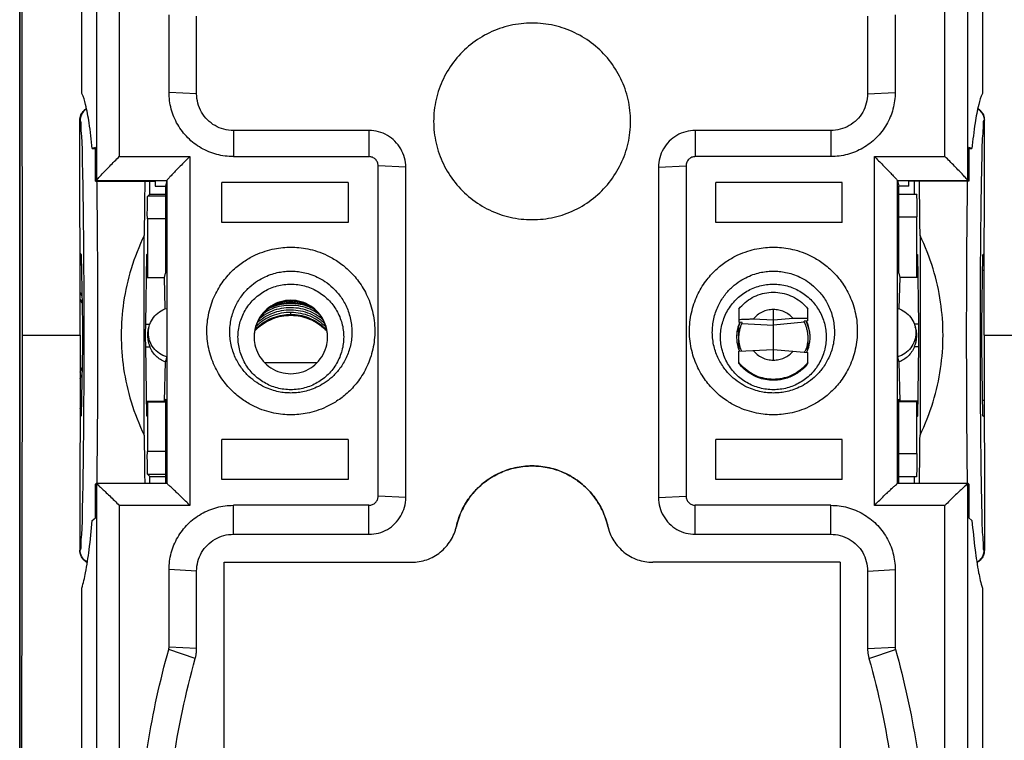
# Model space of a CAD drawing. Extents: x -42.7 to 43.4, y -24.1 to 46.8.
# Drawn here: x 10.8 to 32.2, y -8.4 to 7.3 of the extents above; entities that cross this region are included whole.
import ezdxf

# ---------------------------------------------------------------- set-up
doc = ezdxf.new("R2010")
doc.units = 0
doc.header["$LTSCALE"] = 16.335
doc.layers.get('0').update_dxf_attribs({"linetype": 'CONTINUOUS'})

msp = doc.modelspace()

# ---------------------------------------------------------------- linework, layer by layer
at = {"color": 7, "linetype": 'CONTINUOUS'}
for p, q in [((10.794, 22.349), (10.794, -21.451)), ((10.795, -17.222), (10.795, 18.121)), ((10.822, 17.049), (10.85, 0.449)), ((12.145, 5.71), (12.145, 16.806)), ((31.745, 16.806), (31.745, 5.71)), ((14.045, 5.736), (14.045, 7.423)), ((14.645, 5.705), (14.645, 7.392)), ((29.245, 7.392), (29.245, 5.705)), ((29.845, 7.423), (29.845, 5.736)), ((12.111, 0.449), (12.103, 5.129)), ((31.779, 0.449), (31.786, 5.129)), ((18.395, 4.906), (15.445, 4.906)), ((28.445, 4.906), (25.495, 4.906)), ((12.442, 4.539), (12.374, 4.512)), ((12.374, 4.512), (12.442, 4.512)), ((12.442, 3.801), (12.442, 4.539)), ((31.516, 4.512), (31.447, 4.539)), ((31.447, 4.539), (31.447, 3.801)), ((31.447, 4.512), (31.516, 4.512)), ((15.445, 4.338), (18.395, 4.338)), ((28.445, 4.338), (25.495, 4.338)), ((18.595, -3.052), (18.595, 4.139)), ((19.195, -3.083), (19.195, 4.107)), ((24.695, 4.107), (24.695, -3.083)), ((25.295, 4.139), (25.295, -3.052)), ((12.442, 3.801), (12.46, 3.816)), ((12.442, 3.801), (13.745, 3.801)), ((13.624, 3.524), (13.624, 3.801)), ((13.745, 3.801), (13.745, 3.697)), ((13.745, 3.697), (13.968, 3.697)), ((13.997, 3.816), (13.968, 3.697)), ((13.968, 3.697), (13.968, 1.799)), ((15.195, 2.904), (15.195, 3.775)), ((17.945, 3.775), (15.195, 3.775)), ((17.945, 3.775), (17.945, 2.904)), ((28.695, 3.775), (25.945, 3.775)), ((25.945, 2.904), (25.945, 3.775)), ((28.695, 2.904), (28.695, 3.775)), ((29.892, 3.816), (29.922, 3.697)), ((30.145, 3.697), (29.922, 3.697)), ((29.922, 1.799), (29.922, 3.697)), ((31.447, 3.801), (30.145, 3.801)), ((30.145, 3.697), (30.145, 3.801)), ((30.266, 3.524), (30.266, 3.801)), ((31.447, 3.801), (31.429, 3.816)), ((13.624, 3.524), (13.58, 3.48)), ((13.624, 3.524), (13.968, 3.524)), ((29.922, 3.524), (30.309, 3.524)), ((30.318, 1.708), (30.318, 3.024)), ((13.572, 2.981), (13.572, 1.708)), ((17.945, 2.904), (15.195, 2.904)), ((28.695, 2.904), (25.945, 2.904)), ((13.503, -1.724), (13.503, 2.623)), ((30.386, 2.623), (30.386, -1.724)), ((12.108, 2.227), (12.135, 2.199)), ((12.135, 2.199), (12.16, 0.688)), ((13.554, 2.199), (13.53, 0.688)), ((13.572, 2.217), (13.554, 2.199)), ((30.318, 2.217), (30.335, 2.199)), ((30.36, 0.688), (30.335, 2.199)), ((31.73, 0.688), (31.754, 2.199)), ((31.782, 2.227), (31.754, 2.199)), ((13.945, 1.708), (13.968, 1.799)), ((29.922, 1.799), (29.945, 1.708)), ((31.749, 1.87), (31.781, 1.87)), ((13.546, 1.708), (13.945, 1.708)), ((13.963, 1.035), (13.945, 1.708)), ((29.945, 1.708), (29.927, 1.035)), ((30.343, 1.708), (29.945, 1.708)), ((13.994, 1.036), (13.994, -0.022)), ((26.445, 1.021), (26.445, 0.734)), ((27.195, 0.667), (27.195, 1.009)), ((27.945, 0.761), (27.945, 1.021)), ((29.896, 1.036), (29.896, -0.022)), ((26.513, 0.731), (26.445, 0.734)), ((26.445, 0.413), (26.445, 0.666)), ((27.195, 0.777), (26.753, 0.8)), ((27.624, 0.814), (27.195, 0.777)), ((27.945, 0.761), (27.866, 0.754)), ((10.85, 0.449), (10.822, -16.151)), ((10.85, 0.449), (12.111, 0.449)), ((12.111, 0.449), (12.103, -4.231)), ((31.779, 0.449), (33.04, 0.449)), ((31.779, 0.449), (31.786, -4.231)), ((26.445, 0.137), (26.445, 0.391)), ((27.945, 0.391), (27.945, 0.234)), ((12.16, 0.211), (12.135, -1.301)), ((13.53, 0.211), (13.554, -1.301)), ((26.445, 0.103), (27.195, 0.142)), ((26.445, -0.164), (26.445, 0.103)), ((27.195, 0.142), (27.945, 0.076)), ((27.195, -0.09), (27.195, 0.142)), ((27.945, -0.164), (27.945, 0.076)), ((30.335, -1.301), (30.36, 0.211)), ((31.754, -1.301), (31.73, 0.211)), ((13.945, -0.988), (13.965, -0.131)), ((29.925, -0.131), (29.945, -0.988)), ((13.549, -0.988), (13.945, -0.988)), ((13.549, -0.998), (13.968, -0.998)), ((13.572, -0.998), (13.572, -2.082)), ((13.968, -0.943), (13.945, -0.988)), ((13.968, -0.943), (13.968, -2.78)), ((29.945, -0.988), (29.922, -0.943)), ((29.922, -2.78), (29.922, -0.943)), ((30.34, -0.998), (29.922, -0.998)), ((30.34, -0.988), (29.945, -0.988)), ((30.318, -2.126), (30.318, -0.998)), ((31.781, -0.972), (31.749, -0.972)), ((12.108, -1.328), (12.135, -1.301)), ((13.572, -1.318), (13.554, -1.301)), ((30.318, -1.318), (30.335, -1.301)), ((31.782, -1.328), (31.754, -1.301)), ((15.195, -2.688), (15.195, -1.817)), ((17.945, -1.817), (15.195, -1.817)), ((17.945, -1.817), (17.945, -2.688)), ((28.695, -1.817), (25.945, -1.817)), ((25.945, -2.688), (25.945, -1.817)), ((28.695, -2.688), (28.695, -1.817)), ((12.442, -2.788), (12.46, -2.78)), ((14, -2.78), (12.462, -2.78)), ((13.624, -2.626), (13.58, -2.582)), ((13.624, -2.78), (13.624, -2.626)), ((13.624, -2.626), (13.968, -2.626)), ((17.945, -2.688), (15.195, -2.688)), ((28.695, -2.688), (25.945, -2.688)), ((31.428, -2.78), (29.889, -2.78)), ((29.922, -2.626), (30.309, -2.626)), ((30.266, -2.78), (30.266, -2.626)), ((31.447, -2.788), (31.429, -2.78)), ((12.442, -3.525), (12.442, -2.788)), ((31.447, -2.788), (31.447, -3.525)), ((18.395, -3.251), (15.445, -3.251)), ((28.445, -3.251), (25.495, -3.251)), ((12.374, -3.58), (12.442, -3.525)), ((31.447, -3.525), (31.516, -3.58)), ((15.445, -3.882), (18.395, -3.882)), ((25.495, -3.882), (28.445, -3.882)), ((15.245, -15.629), (15.245, -4.492)), ((15.245, -4.492), (19.321, -4.492)), ((28.645, -4.492), (24.569, -4.492)), ((28.645, -4.492), (28.645, -15.466)), ((14.045, -6.336), (14.045, -4.649)), ((14.645, -6.368), (14.645, -4.681)), ((29.245, -4.681), (29.245, -6.368)), ((29.845, -4.649), (29.845, -6.336)), ((12.145, -16.053), (12.145, -5.053)), ((31.745, -5.053), (31.745, -16.053))]:
    msp.add_line(p, q, dxfattribs=at)
at = {"color": 9, "linetype": 'CONTINUOUS'}
for p, q in [((12.464, 15.856), (12.464, 3.819)), ((12.962, 15.901), (12.962, 4.341)), ((30.928, 4.341), (30.928, 15.901)), ((31.426, 3.819), (31.426, 15.856)), ((14.645, 5.705), (14.045, 5.736)), ((29.245, 5.705), (29.845, 5.736)), ((12.103, 5.129), (12.109, 5.123)), ((31.78, 5.123), (31.786, 5.129)), ((15.445, 4.906), (15.445, 4.338)), ((18.395, 4.906), (18.395, 4.338)), ((25.495, 4.906), (25.495, 4.338)), ((28.445, 4.906), (28.445, 4.338)), ((12.962, 4.341), (14.497, 4.341)), ((14.497, 4.341), (14.497, -3.254)), ((29.392, 4.341), (30.928, 4.341)), ((29.392, -3.254), (29.392, 4.341)), ((19.195, 4.107), (18.595, 4.139)), ((24.695, 4.107), (25.295, 4.139)), ((12.46, 3.816), (13.997, 3.816)), ((13.997, 3.816), (13.997, -2.78)), ((29.892, 3.816), (31.429, 3.816)), ((29.892, -2.78), (29.892, 3.816)), ((13.968, 3.48), (13.58, 3.48)), ((29.922, 3.024), (30.318, 3.024)), ((13.968, 2.981), (13.572, 2.981)), ((12.111, 2.042), (12.138, 2.042)), ((16.695, 0.905), (16.695, 0.954)), ((13.53, 0.688), (13.628, 0.688)), ((26.508, 0.706), (27.195, 0.667)), ((27.871, 0.732), (27.195, 0.668)), ((30.36, 0.688), (30.262, 0.688)), ((13.53, 0.197), (13.628, 0.197)), ((30.36, 0.197), (30.262, 0.197)), ((17.261, -0.151), (16.129, -0.151)), ((12.138, -1.144), (12.111, -1.144)), ((13.968, -2.082), (13.572, -2.082)), ((29.922, -2.126), (30.318, -2.126)), ((12.464, -2.78), (12.464, -14.817)), ((13.968, -2.582), (13.58, -2.582)), ((31.426, -14.817), (31.426, -2.78)), ((19.195, -3.083), (18.595, -3.052)), ((24.695, -3.083), (25.295, -3.052)), ((12.962, -3.254), (12.962, -14.815)), ((14.497, -3.254), (12.962, -3.254)), ((15.445, -3.882), (15.445, -3.251)), ((18.395, -3.882), (18.395, -3.251)), ((25.495, -3.882), (25.495, -3.251)), ((28.445, -3.882), (28.445, -3.251)), ((30.928, -3.254), (29.392, -3.254)), ((30.928, -14.815), (30.928, -3.254)), ((12.109, -4.224), (12.103, -4.231)), ((31.786, -4.231), (31.78, -4.224)), ((14.645, -4.681), (14.045, -4.649)), ((29.245, -4.681), (29.845, -4.649)), ((14.615, -6.583), (14.037, -6.39)), ((14.645, -6.368), (14.045, -6.336)), ((29.245, -6.368), (29.845, -6.336)), ((29.274, -6.583), (29.852, -6.39))]:
    msp.add_line(p, q, dxfattribs=at)
at = {"color": 7, "linetype": 'CONTINUOUS'}
for radius, start, end in [(2, 25.5035, 28.0754), (1.94, 21.2905, 24.5288), (2, 331.9246, 334.4965), (1.94, 335.4712, 338.7095)]:
    msp.add_arc((10.345, 0.449), radius, start, end, dxfattribs=at)
for points, knots in [([(21.945, 7.245), (21.785, 7.245), (21.464, 7.209), (21.008, 7.05), (20.598, 6.793), (20.256, 6.451), (19.998, 6.042), (19.838, 5.586), (19.784, 5.106), (19.838, 4.626), (19.998, 4.17), (20.256, 3.76), (20.598, 3.419), (21.008, 3.162), (21.464, 3.002), (21.785, 2.966), (21.945, 2.966)], [0, 0, 0, 0, 0.071467, 0.142929, 0.214376, 0.285805, 0.357214, 0.428607, 0.499991, 0.571376, 0.642771, 0.714182, 0.785613, 0.857063, 0.928528, 1, 1, 1, 1]), ([(21.945, 2.966), (22.105, 2.966), (22.426, 3.002), (22.882, 3.162), (23.292, 3.419), (23.634, 3.76), (23.891, 4.17), (24.051, 4.626), (24.105, 5.106), (24.051, 5.586), (23.891, 6.042), (23.634, 6.451), (23.292, 6.793), (22.882, 7.05), (22.426, 7.209), (22.105, 7.245), (21.945, 7.245)], [0, 0, 0, 0, 0.071472, 0.142937, 0.214387, 0.285818, 0.357229, 0.428624, 0.500009, 0.571393, 0.642786, 0.714195, 0.785624, 0.857071, 0.928533, 1, 1, 1, 1]), ([(12.374, 4.512), (12.355, 4.699), (12.318, 5.023), (12.245, 5.422), (12.186, 5.638), (12.145, 5.71)], [0, 0, 0, 0, 0.460393, 0.796357, 1, 1, 1, 1]), ([(15.445, 4.338), (15.323, 4.338), (15.078, 4.37), (14.737, 4.512), (14.443, 4.736), (14.218, 5.029), (14.077, 5.37), (14.045, 5.615), (14.045, 5.736)], [0, 0, 0, 0, 0.166777, 0.333525, 0.500221, 0.666858, 0.833444, 1, 1, 1, 1]), ([(15.445, 4.906), (15.375, 4.906), (15.235, 4.924), (15.04, 5.005), (14.873, 5.133), (14.744, 5.301), (14.663, 5.496), (14.645, 5.635), (14.645, 5.705)], [0, 0, 0, 0, 0.166777, 0.333525, 0.500221, 0.666858, 0.833444, 1, 1, 1, 1]), ([(29.845, 5.736), (29.845, 5.615), (29.813, 5.37), (29.671, 5.029), (29.446, 4.736), (29.153, 4.512), (28.811, 4.37), (28.567, 4.338), (28.445, 4.338)], [0, 0, 0, 0, 0.166556, 0.333142, 0.499779, 0.666475, 0.833223, 1, 1, 1, 1]), ([(29.245, 5.705), (29.245, 5.635), (29.226, 5.496), (29.146, 5.301), (29.017, 5.133), (28.849, 5.005), (28.654, 4.924), (28.514, 4.906), (28.445, 4.906)], [0, 0, 0, 0, 0.166556, 0.333142, 0.499779, 0.666475, 0.833223, 1, 1, 1, 1]), ([(31.745, 5.71), (31.703, 5.638), (31.645, 5.422), (31.572, 5.023), (31.534, 4.699), (31.516, 4.512)], [0, 0, 0, 0, 0.203643, 0.539607, 1, 1, 1, 1]), ([(12.103, 5.129), (12.103, 5.149), (12.107, 5.188), (12.124, 5.245), (12.152, 5.297), (12.189, 5.343), (12.223, 5.371), (12.244, 5.384), (12.248, 5.387)], [0, 0, 0, 0, 0.190323, 0.380662, 0.571116, 0.761719, 0.95253, 1, 1, 1, 1]), ([(31.642, 5.387), (31.646, 5.384), (31.666, 5.371), (31.701, 5.343), (31.738, 5.297), (31.766, 5.245), (31.783, 5.188), (31.786, 5.149), (31.786, 5.129)], [0, 0, 0, 0, 0.047527, 0.238349, 0.428942, 0.619372, 0.809688, 1, 1, 1, 1]), ([(19.195, 4.107), (19.195, 4.177), (19.176, 4.316), (19.096, 4.511), (18.967, 4.679), (18.799, 4.807), (18.604, 4.888), (18.464, 4.906), (18.395, 4.906)], [0, 0, 0, 0, 0.166556, 0.333142, 0.499779, 0.666475, 0.833223, 1, 1, 1, 1]), ([(25.495, 4.906), (25.425, 4.906), (25.285, 4.888), (25.09, 4.807), (24.923, 4.679), (24.794, 4.511), (24.713, 4.316), (24.695, 4.177), (24.695, 4.107)], [0, 0, 0, 0, 0.166777, 0.333525, 0.500221, 0.666858, 0.833444, 1, 1, 1, 1]), ([(12.464, 3.819), (12.474, 3.835), (12.51, 3.874), (12.573, 3.944), (12.658, 4.032), (12.754, 4.132), (12.857, 4.236), (12.927, 4.306), (12.962, 4.341)], [0, 0, 0, 0, 0.078535, 0.217352, 0.392351, 0.588485, 0.794624, 1, 1, 1, 1]), ([(14.497, 4.341), (14.466, 4.31), (14.404, 4.248), (14.313, 4.155), (14.224, 4.064), (14.144, 3.98), (14.074, 3.909), (14.031, 3.854), (14, 3.827), (13.997, 3.816)], [0, 0, 0, 0, 0.180438, 0.362917, 0.539817, 0.703443, 0.844627, 0.950238, 1, 1, 1, 1]), ([(18.595, 4.139), (18.595, 4.164), (18.584, 4.217), (18.54, 4.283), (18.473, 4.328), (18.421, 4.338), (18.395, 4.338)], [0, 0, 0, 0, 0.249842, 0.499776, 0.749842, 1, 1, 1, 1]), ([(25.495, 4.338), (25.469, 4.338), (25.416, 4.328), (25.35, 4.283), (25.305, 4.217), (25.295, 4.164), (25.295, 4.139)], [0, 0, 0, 0, 0.250158, 0.500224, 0.750158, 1, 1, 1, 1]), ([(29.392, 4.341), (29.423, 4.31), (29.485, 4.248), (29.577, 4.155), (29.665, 4.064), (29.745, 3.98), (29.815, 3.909), (29.859, 3.854), (29.889, 3.827), (29.892, 3.816)], [0, 0, 0, 0, 0.180438, 0.362917, 0.539817, 0.703443, 0.844627, 0.950238, 1, 1, 1, 1]), ([(31.426, 3.819), (31.416, 3.835), (31.38, 3.874), (31.317, 3.944), (31.232, 4.032), (31.135, 4.132), (31.033, 4.236), (30.963, 4.306), (30.928, 4.341)], [0, 0, 0, 0, 0.078535, 0.217352, 0.392351, 0.588485, 0.794624, 1, 1, 1, 1]), ([(12.464, 3.819), (12.463, 3.819), (12.462, 3.818), (12.461, 3.816), (12.46, 3.816)], [0, 0, 0, 0, 0.377281, 1, 1, 1, 1]), ([(13.517, 3.801), (13.515, 3.661), (13.51, 3.268), (13.506, 2.875), (13.503, 2.623)], [0, 0, 0, 0, 0.357797, 1, 1, 1, 1]), ([(30.386, 2.623), (30.384, 2.875), (30.38, 3.268), (30.374, 3.661), (30.372, 3.801)], [0, 0, 0, 0, 0.642203, 1, 1, 1, 1]), ([(31.426, 3.819), (31.426, 3.819), (31.427, 3.818), (31.428, 3.816), (31.429, 3.816)], [0, 0, 0, 0, 0.377281, 1, 1, 1, 1]), ([(13.572, 2.981), (13.572, 3.032), (13.571, 3.129), (13.574, 3.262), (13.571, 3.371), (13.582, 3.436), (13.574, 3.474), (13.58, 3.48)], [0, 0, 0, 0, 0.305872, 0.581512, 0.802987, 0.946449, 1, 1, 1, 1]), ([(30.309, 3.524), (30.317, 3.524), (30.304, 3.473), (30.32, 3.422), (30.314, 3.306), (30.318, 3.175), (30.318, 3.076), (30.318, 3.024)], [0, 0, 0, 0, 0.049318, 0.190959, 0.412951, 0.690857, 1, 1, 1, 1]), ([(13.503, 2.623), (13.39, 2.389), (13.204, 1.915), (13.039, 1.181), (12.986, 0.449), (13.039, -0.283), (13.204, -1.016), (13.39, -1.491), (13.503, -1.724)], [0, 0, 0, 0, 0.173253, 0.338629, 0.5, 0.661371, 0.826747, 1, 1, 1, 1]), ([(30.386, -1.724), (30.499, -1.491), (30.686, -1.016), (30.85, -0.283), (30.904, 0.449), (30.85, 1.181), (30.686, 1.915), (30.499, 2.389), (30.386, 2.623)], [0, 0, 0, 0, 0.173253, 0.338629, 0.5, 0.661371, 0.826747, 1, 1, 1, 1]), ([(16.695, -0.736), (16.595, -0.736), (16.393, -0.709), (16.113, -0.593), (15.872, -0.409), (15.688, -0.169), (15.571, 0.112), (15.531, 0.413), (15.571, 0.713), (15.688, 0.994), (15.872, 1.234), (16.113, 1.419), (16.393, 1.535), (16.595, 1.561), (16.695, 1.561)], [0, 0, 0, 0, 0.083251, 0.167069, 0.249794, 0.333678, 0.416511, 0.5, 0.583489, 0.666322, 0.750206, 0.832931, 0.916749, 1, 1, 1, 1]), ([(16.695, 1.561), (16.795, 1.561), (16.996, 1.535), (17.276, 1.419), (17.517, 1.234), (17.702, 0.994), (17.818, 0.713), (17.858, 0.413), (17.818, 0.112), (17.702, -0.169), (17.517, -0.409), (17.276, -0.593), (16.996, -0.709), (16.795, -0.736), (16.695, -0.736)], [0, 0, 0, 0, 0.083251, 0.167069, 0.249794, 0.333678, 0.416511, 0.5, 0.583489, 0.666322, 0.750206, 0.832931, 0.916749, 1, 1, 1, 1]), ([(27.195, -0.736), (27.095, -0.736), (26.893, -0.709), (26.613, -0.593), (26.372, -0.409), (26.188, -0.169), (26.071, 0.112), (26.031, 0.413), (26.071, 0.713), (26.188, 0.994), (26.372, 1.234), (26.613, 1.419), (26.893, 1.535), (27.095, 1.561), (27.195, 1.561)], [0, 0, 0, 0, 0.083251, 0.167069, 0.249794, 0.333678, 0.416511, 0.5, 0.583489, 0.666322, 0.750206, 0.832931, 0.916749, 1, 1, 1, 1]), ([(27.195, 1.561), (27.295, 1.561), (27.496, 1.535), (27.776, 1.419), (28.017, 1.234), (28.202, 0.994), (28.318, 0.713), (28.358, 0.413), (28.318, 0.112), (28.202, -0.169), (28.017, -0.409), (27.776, -0.593), (27.496, -0.709), (27.295, -0.736), (27.195, -0.736)], [0, 0, 0, 0, 0.083251, 0.167069, 0.249794, 0.333678, 0.416511, 0.5, 0.583489, 0.666322, 0.750206, 0.832931, 0.916749, 1, 1, 1, 1]), ([(26.445, 1.021), (26.484, 1.071), (26.573, 1.165), (26.732, 1.275), (26.909, 1.35), (27.098, 1.389), (27.291, 1.389), (27.48, 1.35), (27.658, 1.275), (27.817, 1.165), (27.905, 1.072), (27.945, 1.021)], [0, 0, 0, 0, 0.111134, 0.222045, 0.333455, 0.444201, 0.555765, 0.666463, 0.777959, 0.888769, 1, 1, 1, 1]), ([(16.695, 1.212), (16.619, 1.212), (16.466, 1.19), (16.256, 1.094), (16.082, 0.943), (15.957, 0.749), (15.903, 0.565), (15.895, 0.451), (15.895, 0.413)], [0, 0, 0, 0, 0.181938, 0.363838, 0.545674, 0.72744, 0.909153, 1, 1, 1, 1]), ([(16.695, 1.191), (16.602, 1.191), (16.415, 1.158), (16.17, 1.016), (15.988, 0.799), (15.909, 0.584), (15.896, 0.452), (15.895, 0.413)], [0, 0, 0, 0, 0.226134, 0.4522, 0.678162, 0.904032, 1, 1, 1, 1]), ([(16.114, 0.942), (16.142, 0.959), (16.23, 1.01), (16.39, 1.073), (16.595, 1.111), (16.804, 1.108), (17.009, 1.066), (17.172, 0.997), (17.263, 0.941), (17.294, 0.92)], [0, 0, 0, 0, 0.078515, 0.244399, 0.410524, 0.576882, 0.743456, 0.910223, 1, 1, 1, 1]), ([(16.237, 1.046), (16.288, 1.07), (16.405, 1.114), (16.594, 1.149), (16.798, 1.149), (16.99, 1.111), (17.11, 1.064), (17.164, 1.038)], [0, 0, 0, 0, 0.177548, 0.388764, 0.600103, 0.811546, 1, 1, 1, 1]), ([(16.353, 1.113), (16.367, 1.118), (16.446, 1.143), (16.594, 1.17), (16.798, 1.17), (16.952, 1.139), (17.036, 1.112), (17.056, 1.105)], [0, 0, 0, 0, 0.063388, 0.345994, 0.628765, 0.911675, 1, 1, 1, 1]), ([(17.495, 0.413), (17.495, 0.451), (17.487, 0.565), (17.432, 0.749), (17.308, 0.943), (17.133, 1.094), (16.923, 1.19), (16.771, 1.212), (16.695, 1.212)], [0, 0, 0, 0, 0.090847, 0.27256, 0.454326, 0.636162, 0.818062, 1, 1, 1, 1]), ([(17.493, 0.438), (17.492, 0.469), (17.477, 0.592), (17.402, 0.799), (17.219, 1.016), (16.974, 1.158), (16.787, 1.191), (16.695, 1.191)], [0, 0, 0, 0, 0.076871, 0.307512, 0.538247, 0.769089, 1, 1, 1, 1]), ([(13.625, 0.69), (13.644, 0.743), (13.699, 0.846), (13.828, 0.969), (13.937, 1.02), (13.994, 1.036)], [0, 0, 0, 0, 0.322163, 0.660974, 1, 1, 1, 1]), ([(15.91, 0.545), (15.924, 0.56), (15.986, 0.623), (16.11, 0.72), (16.294, 0.815), (16.492, 0.872), (16.698, 0.891), (16.904, 0.87), (17.102, 0.81), (17.285, 0.713), (17.408, 0.614), (17.469, 0.551), (17.481, 0.538)], [0, 0, 0, 0, 0.034061, 0.150576, 0.267171, 0.383847, 0.500598, 0.617414, 0.734282, 0.851189, 0.96812, 1, 1, 1, 1]), ([(15.917, 0.575), (15.936, 0.595), (16.004, 0.661), (16.134, 0.757), (16.316, 0.844), (16.505, 0.895), (16.633, 0.905), (16.695, 0.905)], [0, 0, 0, 0, 0.09444, 0.325447, 0.556567, 0.787774, 1, 1, 1, 1]), ([(15.938, 0.647), (15.965, 0.675), (16.046, 0.747), (16.196, 0.843), (16.39, 0.919), (16.595, 0.957), (16.804, 0.955), (17.009, 0.912), (17.202, 0.83), (17.351, 0.73), (17.432, 0.656), (17.459, 0.627)], [0, 0, 0, 0, 0.069394, 0.191693, 0.314164, 0.436814, 0.559635, 0.682617, 0.80574, 0.928986, 1, 1, 1, 1]), ([(15.971, 0.731), (15.989, 0.746), (16.06, 0.806), (16.196, 0.894), (16.39, 0.971), (16.595, 1.008), (16.804, 1.006), (17.009, 0.963), (17.202, 0.882), (17.339, 0.789), (17.411, 0.725), (17.43, 0.707)], [0, 0, 0, 0, 0.044152, 0.173181, 0.302393, 0.431793, 0.561374, 0.691124, 0.821025, 0.951053, 1, 1, 1, 1]), ([(16.026, 0.828), (16.08, 0.871), (16.197, 0.946), (16.39, 1.022), (16.595, 1.06), (16.804, 1.057), (17.009, 1.014), (17.202, 0.933), (17.321, 0.853), (17.377, 0.806), (17.38, 0.804)], [0, 0, 0, 0, 0.1405, 0.282006, 0.423716, 0.565625, 0.70772, 0.849978, 0.992377, 1, 1, 1, 1]), ([(16.695, 0.905), (16.759, 0.905), (16.892, 0.893), (17.087, 0.837), (17.273, 0.742), (17.398, 0.644), (17.461, 0.58), (17.474, 0.566)], [0, 0, 0, 0, 0.219763, 0.457022, 0.694368, 0.931769, 1, 1, 1, 1]), ([(27.195, 1.009), (27.153, 1.01), (27.068, 1.001), (26.948, 0.96), (26.839, 0.893), (26.779, 0.833), (26.753, 0.8)], [0, 0, 0, 0, 0.250178, 0.500101, 0.749978, 1, 1, 1, 1]), ([(27.624, 0.814), (27.598, 0.845), (27.539, 0.901), (27.433, 0.964), (27.317, 1.002), (27.235, 1.01), (27.195, 1.009)], [0, 0, 0, 0, 0.250018, 0.499905, 0.749832, 1, 1, 1, 1]), ([(29.896, 1.036), (29.953, 1.02), (30.062, 0.969), (30.19, 0.846), (30.246, 0.743), (30.264, 0.69)], [0, 0, 0, 0, 0.339026, 0.677837, 1, 1, 1, 1]), ([(12.16, 0.688), (12.16, 0.671), (12.161, 0.634), (12.161, 0.576), (12.162, 0.514), (12.162, 0.449), (12.162, 0.385), (12.161, 0.322), (12.161, 0.265), (12.16, 0.228), (12.16, 0.211)], [0, 0, 0, 0, 0.108789, 0.231306, 0.363253, 0.5, 0.636747, 0.768695, 0.891211, 1, 1, 1, 1]), ([(13.53, 0.688), (13.529, 0.671), (13.529, 0.634), (13.528, 0.576), (13.528, 0.514), (13.528, 0.449), (13.528, 0.385), (13.528, 0.322), (13.529, 0.265), (13.529, 0.228), (13.53, 0.211)], [0, 0, 0, 0, 0.108789, 0.231306, 0.363253, 0.5, 0.636747, 0.768695, 0.891211, 1, 1, 1, 1]), ([(13.994, -0.022), (13.937, -0.006), (13.828, 0.045), (13.697, 0.169), (13.613, 0.329), (13.584, 0.507), (13.604, 0.628), (13.624, 0.687), (13.625, 0.69)], [0, 0, 0, 0, 0.198148, 0.396171, 0.594251, 0.792232, 0.990213, 1, 1, 1, 1]), ([(26.46, 0.728), (26.432, 0.664), (26.402, 0.559), (26.395, 0.451), (26.395, 0.413)], [0, 0, 0, 0, 0.64853, 1, 1, 1, 1]), ([(26.46, 0.708), (26.436, 0.651), (26.406, 0.553), (26.396, 0.452), (26.395, 0.413)], [0, 0, 0, 0, 0.61074, 1, 1, 1, 1]), ([(26.753, 0.8), (26.721, 0.799), (26.655, 0.796), (26.552, 0.792), (26.481, 0.79), (26.445, 0.788)], [0, 0, 0, 0, 0.311052, 0.643942, 1, 1, 1, 1]), ([(26.445, 0.392), (26.445, 0.402), (26.445, 0.435), (26.45, 0.487), (26.46, 0.546), (26.472, 0.595), (26.484, 0.636), (26.494, 0.668), (26.502, 0.69), (26.507, 0.702), (26.508, 0.706)], [0, 0, 0, 0, 0.093311, 0.307965, 0.490772, 0.645193, 0.777504, 0.885591, 0.961588, 1, 1, 1, 1]), ([(26.513, 0.731), (26.512, 0.727), (26.51, 0.718), (26.508, 0.71), (26.508, 0.706)], [0, 0, 0, 0, 0.499421, 1, 1, 1, 1]), ([(27.195, 0.142), (27.195, 0.146), (27.196, 0.161), (27.196, 0.195), (27.196, 0.248), (27.195, 0.316), (27.195, 0.392), (27.195, 0.469), (27.196, 0.541), (27.196, 0.599), (27.197, 0.64), (27.195, 0.661), (27.195, 0.667)], [0, 0, 0, 0, 0.022658, 0.088589, 0.19293, 0.326021, 0.475137, 0.626679, 0.766834, 0.882193, 0.961962, 1, 1, 1, 1]), ([(27.945, 0.813), (27.907, 0.813), (27.833, 0.814), (27.727, 0.814), (27.658, 0.814), (27.624, 0.814)], [0, 0, 0, 0, 0.354826, 0.687715, 1, 1, 1, 1]), ([(27.871, 0.732), (27.87, 0.735), (27.868, 0.743), (27.866, 0.75), (27.866, 0.754)], [0, 0, 0, 0, 0.500538, 1, 1, 1, 1]), ([(27.871, 0.732), (27.872, 0.725), (27.881, 0.704), (27.896, 0.664), (27.916, 0.604), (27.933, 0.53), (27.943, 0.457), (27.945, 0.409), (27.945, 0.39)], [0, 0, 0, 0, 0.059633, 0.188438, 0.370239, 0.59405, 0.840448, 1, 1, 1, 1]), ([(27.995, 0.413), (27.995, 0.451), (27.987, 0.565), (27.954, 0.675), (27.922, 0.744)], [0, 0, 0, 0, 0.333309, 1, 1, 1, 1]), ([(27.993, 0.438), (27.992, 0.469), (27.981, 0.562), (27.954, 0.651), (27.929, 0.708)], [0, 0, 0, 0, 0.333319, 1, 1, 1, 1]), ([(30.264, 0.69), (30.265, 0.687), (30.286, 0.628), (30.305, 0.507), (30.276, 0.329), (30.192, 0.169), (30.062, 0.045), (29.953, -0.006), (29.896, -0.022)], [0, 0, 0, 0, 0.009787, 0.207768, 0.405749, 0.603829, 0.801852, 1, 1, 1, 1]), ([(30.36, 0.211), (30.36, 0.228), (30.361, 0.265), (30.361, 0.322), (30.362, 0.385), (30.362, 0.449), (30.362, 0.514), (30.361, 0.576), (30.361, 0.634), (30.36, 0.671), (30.36, 0.688)], [0, 0, 0, 0, 0.108789, 0.231306, 0.363253, 0.5, 0.636747, 0.768695, 0.891211, 1, 1, 1, 1]), ([(31.73, 0.211), (31.729, 0.228), (31.729, 0.265), (31.728, 0.322), (31.728, 0.385), (31.728, 0.449), (31.728, 0.514), (31.728, 0.576), (31.729, 0.634), (31.729, 0.671), (31.73, 0.688)], [0, 0, 0, 0, 0.108789, 0.231306, 0.363253, 0.5, 0.636747, 0.768695, 0.891211, 1, 1, 1, 1]), ([(13.586, 0.566), (13.583, 0.551), (13.577, 0.512), (13.573, 0.448), (13.577, 0.384), (13.584, 0.345), (13.587, 0.329)], [0, 0, 0, 0, 0.192003, 0.495437, 0.802163, 1, 1, 1, 1]), ([(13.606, 0.636), (13.6, 0.62), (13.593, 0.597), (13.588, 0.573), (13.586, 0.566)], [0, 0, 0, 0, 0.70324, 1, 1, 1, 1]), ([(30.303, 0.567), (30.301, 0.574), (30.296, 0.597), (30.289, 0.62), (30.283, 0.636)], [0, 0, 0, 0, 0.298095, 1, 1, 1, 1]), ([(30.303, 0.33), (30.306, 0.346), (30.313, 0.385), (30.317, 0.449), (30.313, 0.513), (30.306, 0.552), (30.303, 0.567)], [0, 0, 0, 0, 0.198726, 0.50606, 0.808865, 1, 1, 1, 1]), ([(13.587, 0.329), (13.588, 0.322), (13.594, 0.294), (13.603, 0.264), (13.611, 0.241), (13.612, 0.239)], [0, 0, 0, 0, 0.240483, 0.907695, 1, 1, 1, 1]), ([(15.895, 0.413), (15.895, 0.375), (15.903, 0.26), (15.957, 0.076), (16.082, -0.118), (16.256, -0.269), (16.466, -0.364), (16.619, -0.386), (16.695, -0.386)], [0, 0, 0, 0, 0.090847, 0.27256, 0.454326, 0.636162, 0.818062, 1, 1, 1, 1]), ([(16.695, -0.386), (16.771, -0.386), (16.923, -0.364), (17.133, -0.269), (17.308, -0.118), (17.432, 0.076), (17.487, 0.26), (17.495, 0.375), (17.495, 0.413)], [0, 0, 0, 0, 0.181938, 0.363838, 0.545674, 0.72744, 0.909153, 1, 1, 1, 1]), ([(26.395, 0.413), (26.395, 0.375), (26.402, 0.27), (26.43, 0.168), (26.456, 0.107)], [0, 0, 0, 0, 0.3638, 1, 1, 1, 1]), ([(26.508, 0.106), (26.504, 0.106), (26.5, 0.128), (26.484, 0.151), (26.469, 0.205), (26.453, 0.269), (26.446, 0.334), (26.445, 0.376), (26.445, 0.392)], [0, 0, 0, 0, 0.040669, 0.158879, 0.340013, 0.573423, 0.838589, 1, 1, 1, 1]), ([(26.451, 0.136), (26.45, 0.148), (26.446, 0.178), (26.445, 0.209), (26.445, 0.227)], [0, 0, 0, 0, 0.396491, 1, 1, 1, 1]), ([(27.945, 0.39), (27.945, 0.381), (27.944, 0.347), (27.939, 0.293), (27.928, 0.232), (27.914, 0.181), (27.9, 0.142), (27.888, 0.11), (27.877, 0.096), (27.873, 0.083), (27.871, 0.083)], [0, 0, 0, 0, 0.086936, 0.317256, 0.510999, 0.671676, 0.805161, 0.909479, 0.976124, 1, 1, 1, 1]), ([(27.924, 0.085), (27.955, 0.153), (27.987, 0.262), (27.995, 0.375), (27.995, 0.413)], [0, 0, 0, 0, 0.662504, 1, 1, 1, 1]), ([(27.935, 0.11), (27.938, 0.133), (27.943, 0.174), (27.945, 0.215), (27.945, 0.234)], [0, 0, 0, 0, 0.548817, 1, 1, 1, 1]), ([(30.262, 0.197), (30.269, 0.214), (30.277, 0.237), (30.285, 0.26), (30.287, 0.266)], [0, 0, 0, 0, 0.726603, 1, 1, 1, 1]), ([(30.287, 0.266), (30.291, 0.28), (30.297, 0.301), (30.302, 0.323), (30.303, 0.33)], [0, 0, 0, 0, 0.654206, 1, 1, 1, 1]), ([(13.965, -0.131), (13.927, -0.117), (13.855, -0.082), (13.761, -0.007), (13.682, 0.087), (13.644, 0.159), (13.628, 0.197)], [0, 0, 0, 0, 0.24731, 0.494354, 0.743767, 1, 1, 1, 1]), ([(26.753, 0.119), (26.779, 0.086), (26.839, 0.026), (26.948, -0.041), (27.068, -0.082), (27.153, -0.09), (27.195, -0.09)], [0, 0, 0, 0, 0.249949, 0.499775, 0.749713, 1, 1, 1, 1]), ([(27.195, -0.09), (27.235, -0.09), (27.317, -0.083), (27.433, -0.045), (27.539, 0.017), (27.598, 0.074), (27.624, 0.104)], [0, 0, 0, 0, 0.250277, 0.500221, 0.75006, 1, 1, 1, 1]), ([(27.921, 0.078), (27.922, 0.079), (27.923, 0.081), (27.924, 0.083), (27.924, 0.085)], [0, 0, 0, 0, 0.37639, 1, 1, 1, 1]), ([(30.262, 0.197), (30.246, 0.159), (30.207, 0.087), (30.129, -0.007), (30.034, -0.082), (29.962, -0.117), (29.925, -0.131)], [0, 0, 0, 0, 0.256233, 0.505646, 0.75269, 1, 1, 1, 1]), ([(13.994, -0.022), (13.991, -0.034), (13.984, -0.059), (13.974, -0.095), (13.968, -0.119), (13.965, -0.131)], [0, 0, 0, 0, 0.332987, 0.666315, 1, 1, 1, 1]), ([(27.945, -0.144), (27.905, -0.194), (27.817, -0.287), (27.658, -0.397), (27.48, -0.473), (27.291, -0.512), (27.098, -0.512), (26.909, -0.473), (26.732, -0.397), (26.573, -0.287), (26.484, -0.194), (26.445, -0.144)], [0, 0, 0, 0, 0.111231, 0.222041, 0.333537, 0.444235, 0.555799, 0.666545, 0.777955, 0.888866, 1, 1, 1, 1]), ([(27.195, -0.531), (27.137, -0.531), (27.022, -0.52), (26.855, -0.473), (26.699, -0.397), (26.559, -0.294), (26.48, -0.209), (26.445, -0.164)], [0, 0, 0, 0, 0.200192, 0.400211, 0.600212, 0.800137, 1, 1, 1, 1]), ([(27.945, -0.164), (27.92, -0.196), (27.865, -0.258), (27.771, -0.339), (27.668, -0.407), (27.557, -0.462), (27.44, -0.501), (27.318, -0.525), (27.236, -0.531), (27.195, -0.531)], [0, 0, 0, 0, 0.14284, 0.285671, 0.428503, 0.571344, 0.714201, 0.85706, 1, 1, 1, 1]), ([(29.896, -0.022), (29.899, -0.034), (29.905, -0.059), (29.915, -0.095), (29.922, -0.119), (29.925, -0.131)], [0, 0, 0, 0, 0.332987, 0.666315, 1, 1, 1, 1]), ([(13.503, -1.724), (13.506, -1.977), (13.509, -2.329), (13.514, -2.68), (13.516, -2.78)], [0, 0, 0, 0, 0.716864, 1, 1, 1, 1]), ([(30.374, -2.78), (30.375, -2.68), (30.38, -2.329), (30.384, -1.977), (30.386, -1.724)], [0, 0, 0, 0, 0.283136, 1, 1, 1, 1]), ([(13.58, -2.582), (13.574, -2.576), (13.582, -2.537), (13.571, -2.472), (13.574, -2.363), (13.571, -2.23), (13.572, -2.133), (13.572, -2.082)], [0, 0, 0, 0, 0.053551, 0.197013, 0.418488, 0.694128, 1, 1, 1, 1]), ([(30.318, -2.126), (30.318, -2.177), (30.318, -2.276), (30.314, -2.407), (30.32, -2.524), (30.304, -2.575), (30.317, -2.626), (30.309, -2.626)], [0, 0, 0, 0, 0.309143, 0.587049, 0.809041, 0.950682, 1, 1, 1, 1]), ([(20.296, -3.712), (20.32, -3.606), (20.388, -3.399), (20.548, -3.114), (20.76, -2.865), (21.015, -2.66), (21.305, -2.509), (21.619, -2.415), (21.945, -2.384), (22.271, -2.415), (22.584, -2.509), (22.874, -2.66), (23.13, -2.865), (23.342, -3.114), (23.501, -3.399), (23.569, -3.606), (23.593, -3.712)], [0, 0, 0, 0, 0.071296, 0.142705, 0.214131, 0.285577, 0.35704, 0.428516, 0.5, 0.571484, 0.64296, 0.714423, 0.785869, 0.857295, 0.928704, 1, 1, 1, 1]), ([(23.593, -3.712), (23.565, -3.588), (23.482, -3.347), (23.279, -3.023), (23.009, -2.753), (22.685, -2.549), (22.325, -2.423), (21.945, -2.38), (21.565, -2.423), (21.204, -2.549), (20.88, -2.753), (20.611, -3.023), (20.408, -3.347), (20.324, -3.588), (20.296, -3.712)], [0, 0, 0, 0, 0.083462, 0.166547, 0.250104, 0.333225, 0.416704, 0.5, 0.583297, 0.666776, 0.749897, 0.833454, 0.91654, 1, 1, 1, 1]), ([(12.462, -2.78), (12.462, -2.78), (12.461, -2.78), (12.461, -2.78), (12.461, -2.781)], [0, 0, 0, 0, 0.40558, 1, 1, 1, 1]), ([(14.497, -3.254), (14.467, -3.223), (14.405, -3.162), (14.313, -3.072), (14.225, -2.985), (14.146, -2.912), (14.074, -2.839), (14.036, -2.818), (14.002, -2.773), (13.998, -2.78)], [0, 0, 0, 0, 0.189241, 0.378658, 0.560074, 0.725254, 0.864376, 0.963444, 1, 1, 1, 1]), ([(29.392, -3.254), (29.423, -3.223), (29.485, -3.162), (29.576, -3.072), (29.665, -2.985), (29.744, -2.912), (29.815, -2.839), (29.854, -2.818), (29.888, -2.773), (29.892, -2.78)], [0, 0, 0, 0, 0.189034, 0.378243, 0.559461, 0.72446, 0.86343, 0.96239, 1, 1, 1, 1]), ([(31.428, -2.78), (31.428, -2.78), (31.428, -2.78), (31.428, -2.78), (31.429, -2.781)], [0, 0, 0, 0, 0.40558, 1, 1, 1, 1]), ([(12.5, -2.809), (12.522, -2.831), (12.575, -2.875), (12.658, -2.957), (12.755, -3.05), (12.857, -3.15), (12.927, -3.219), (12.962, -3.254)], [0, 0, 0, 0, 0.142611, 0.329262, 0.542784, 0.770461, 1, 1, 1, 1]), ([(31.39, -2.809), (31.368, -2.831), (31.315, -2.875), (31.231, -2.957), (31.134, -3.05), (31.032, -3.15), (30.963, -3.219), (30.928, -3.254)], [0, 0, 0, 0, 0.142611, 0.329262, 0.542784, 0.770461, 1, 1, 1, 1]), ([(18.395, -3.251), (18.421, -3.251), (18.473, -3.241), (18.54, -3.197), (18.584, -3.13), (18.595, -3.078), (18.595, -3.052)], [0, 0, 0, 0, 0.250158, 0.500224, 0.750158, 1, 1, 1, 1]), ([(18.395, -3.882), (18.464, -3.882), (18.604, -3.864), (18.799, -3.783), (18.967, -3.654), (19.096, -3.487), (19.176, -3.292), (19.195, -3.153), (19.195, -3.083)], [0, 0, 0, 0, 0.166777, 0.333525, 0.500221, 0.666858, 0.833444, 1, 1, 1, 1]), ([(24.695, -3.083), (24.695, -3.153), (24.713, -3.292), (24.794, -3.487), (24.923, -3.654), (25.09, -3.783), (25.285, -3.864), (25.425, -3.882), (25.495, -3.882)], [0, 0, 0, 0, 0.166556, 0.333142, 0.499779, 0.666475, 0.833223, 1, 1, 1, 1]), ([(25.295, -3.052), (25.295, -3.078), (25.305, -3.13), (25.35, -3.197), (25.416, -3.241), (25.469, -3.251), (25.495, -3.251)], [0, 0, 0, 0, 0.249842, 0.499776, 0.749842, 1, 1, 1, 1]), ([(14.045, -4.649), (14.045, -4.528), (14.077, -4.283), (14.218, -3.942), (14.443, -3.649), (14.737, -3.425), (15.078, -3.283), (15.323, -3.251), (15.445, -3.251)], [0, 0, 0, 0, 0.166556, 0.333142, 0.499779, 0.666475, 0.833223, 1, 1, 1, 1]), ([(28.445, -3.251), (28.567, -3.251), (28.811, -3.283), (29.153, -3.425), (29.446, -3.649), (29.671, -3.942), (29.813, -4.283), (29.845, -4.528), (29.845, -4.649)], [0, 0, 0, 0, 0.166777, 0.333525, 0.500221, 0.666858, 0.833444, 1, 1, 1, 1]), ([(12.145, -5.053), (12.182, -4.944), (12.242, -4.667), (12.315, -4.175), (12.355, -3.794), (12.374, -3.58)], [0, 0, 0, 0, 0.230923, 0.567518, 1, 1, 1, 1]), ([(31.516, -3.58), (31.535, -3.794), (31.574, -4.175), (31.647, -4.667), (31.708, -4.944), (31.745, -5.053)], [0, 0, 0, 0, 0.432482, 0.769077, 1, 1, 1, 1]), ([(19.321, -4.492), (19.377, -4.492), (19.489, -4.482), (19.653, -4.44), (19.808, -4.371), (19.948, -4.276), (20.071, -4.16), (20.173, -4.024), (20.25, -3.874), (20.284, -3.767), (20.296, -3.712)], [0, 0, 0, 0, 0.12481, 0.249938, 0.375059, 0.500168, 0.62526, 0.75031, 0.875318, 1, 1, 1, 1]), ([(23.593, -3.712), (23.606, -3.767), (23.639, -3.874), (23.717, -4.024), (23.818, -4.16), (23.941, -4.276), (24.082, -4.371), (24.236, -4.44), (24.4, -4.482), (24.513, -4.492), (24.569, -4.492)], [0, 0, 0, 0, 0.124697, 0.249711, 0.374768, 0.499859, 0.624961, 0.750075, 0.875197, 1, 1, 1, 1]), ([(14.645, -4.681), (14.645, -4.611), (14.663, -4.472), (14.744, -4.277), (14.873, -4.109), (15.04, -3.981), (15.235, -3.9), (15.375, -3.882), (15.445, -3.882)], [0, 0, 0, 0, 0.166556, 0.333142, 0.499779, 0.666475, 0.833223, 1, 1, 1, 1]), ([(28.445, -3.882), (28.514, -3.882), (28.654, -3.9), (28.849, -3.981), (29.017, -4.109), (29.146, -4.277), (29.226, -4.472), (29.245, -4.611), (29.245, -4.681)], [0, 0, 0, 0, 0.166777, 0.333525, 0.500221, 0.666858, 0.833444, 1, 1, 1, 1]), ([(12.266, -4.498), (12.255, -4.493), (12.228, -4.477), (12.189, -4.444), (12.152, -4.398), (12.124, -4.346), (12.107, -4.29), (12.103, -4.25), (12.103, -4.231)], [0, 0, 0, 0, 0.105676, 0.284848, 0.463805, 0.642609, 0.821306, 1, 1, 1, 1]), ([(31.786, -4.231), (31.786, -4.25), (31.783, -4.29), (31.766, -4.346), (31.738, -4.398), (31.701, -4.444), (31.661, -4.477), (31.634, -4.493), (31.624, -4.498)], [0, 0, 0, 0, 0.178704, 0.357422, 0.536249, 0.715216, 0.894378, 1, 1, 1, 1]), ([(13.651, -14.815), (13.523, -14.118), (13.347, -12.709), (13.324, -10.58), (13.542, -8.461), (13.847, -7.073), (14.037, -6.39)], [0, 0, 0, 0, 0.249765, 0.499822, 0.749888, 1, 1, 1, 1]), ([(14.037, -6.39), (14.039, -6.384), (14.042, -6.372), (14.044, -6.354), (14.045, -6.342), (14.045, -6.336)], [0, 0, 0, 0, 0.333346, 0.666677, 1, 1, 1, 1]), ([(14.615, -6.583), (14.622, -6.559), (14.633, -6.512), (14.643, -6.44), (14.645, -6.392), (14.645, -6.368)], [0, 0, 0, 0, 0.333346, 0.666677, 1, 1, 1, 1]), ([(29.245, -6.368), (29.245, -6.392), (29.247, -6.44), (29.257, -6.512), (29.268, -6.559), (29.274, -6.583)], [0, 0, 0, 0, 0.333323, 0.666654, 1, 1, 1, 1]), ([(29.845, -6.336), (29.845, -6.342), (29.845, -6.354), (29.848, -6.372), (29.851, -6.384), (29.852, -6.39)], [0, 0, 0, 0, 0.333323, 0.666654, 1, 1, 1, 1]), ([(29.852, -6.39), (30.043, -7.073), (30.347, -8.461), (30.565, -10.58), (30.542, -12.709), (30.366, -14.118), (30.239, -14.815)], [0, 0, 0, 0, 0.250112, 0.500178, 0.750235, 1, 1, 1, 1]), ([(14.483, -15.859), (14.294, -15.1), (14.014, -13.558), (13.896, -11.211), (14.081, -8.869), (14.405, -7.335), (14.615, -6.583)], [0, 0, 0, 0, 0.250004, 0.499998, 0.749993, 1, 1, 1, 1]), ([(29.274, -6.583), (29.485, -7.335), (29.808, -8.869), (29.993, -11.211), (29.875, -13.558), (29.596, -15.1), (29.407, -15.859)], [0, 0, 0, 0, 0.250007, 0.500002, 0.749996, 1, 1, 1, 1])]:
    msp.add_open_spline(points, degree=3, knots=knots, dxfattribs=at)
at = {"color": 9, "linetype": 'CONTINUOUS'}
for points, knots in [([(12.25, 5.377), (12.231, 5.365), (12.182, 5.326), (12.125, 5.241), (12.109, 5.162), (12.109, 5.123)], [0, 0, 0, 0, 0.222993, 0.611514, 1, 1, 1, 1]), ([(31.639, 5.377), (31.659, 5.365), (31.707, 5.326), (31.764, 5.241), (31.78, 5.162), (31.78, 5.123)], [0, 0, 0, 0, 0.222989, 0.61151, 1, 1, 1, 1]), ([(12.109, 5.123), (12.131, 5.101), (12.114, 4.97), (12.151, 4.743), (12.15, 4.349), (12.166, 3.837), (12.174, 3.208), (12.182, 2.488), (12.187, 1.701), (12.19, 0.871), (12.19, 0.027), (12.187, -0.802), (12.182, -1.59), (12.174, -2.309), (12.166, -2.939), (12.15, -3.451), (12.151, -3.845), (12.114, -4.072), (12.131, -4.202), (12.109, -4.224)], [0, 0, 0, 0, 0.010003, 0.036231, 0.077938, 0.133742, 0.201681, 0.279505, 0.364674, 0.454389, 0.545621, 0.635335, 0.720504, 0.798326, 0.866264, 0.922066, 0.963772, 0.989998, 1, 1, 1, 1]), ([(31.78, -4.224), (31.758, -4.202), (31.776, -4.072), (31.739, -3.845), (31.74, -3.451), (31.723, -2.939), (31.716, -2.309), (31.707, -1.59), (31.702, -0.802), (31.7, 0.027), (31.7, 0.871), (31.702, 1.701), (31.707, 2.488), (31.716, 3.208), (31.723, 3.837), (31.74, 4.349), (31.739, 4.744), (31.776, 4.97), (31.758, 5.101), (31.78, 5.123)], [0, 0, 0, 0, 0.010003, 0.036231, 0.077938, 0.133742, 0.201681, 0.279505, 0.364674, 0.454389, 0.545621, 0.635335, 0.720504, 0.798326, 0.866264, 0.922066, 0.963772, 0.989998, 1, 1, 1, 1]), ([(12.469, 3.802), (12.471, 3.674), (12.475, 3.287), (12.482, 2.619), (12.487, 1.781), (12.49, 0.898), (12.49, 0), (12.487, -0.882), (12.482, -1.72), (12.475, -2.34), (12.472, -2.677), (12.471, -2.757)], [0, 0, 0, 0, 0.058529, 0.176615, 0.305842, 0.441965, 0.580387, 0.71651, 0.845738, 0.963824, 1, 1, 1, 1]), ([(31.419, -2.757), (31.418, -2.677), (31.414, -2.34), (31.407, -1.72), (31.403, -0.882), (31.4, 0), (31.4, 0.898), (31.403, 1.781), (31.407, 2.619), (31.415, 3.287), (31.419, 3.674), (31.421, 3.802)], [0, 0, 0, 0, 0.036177, 0.154262, 0.28349, 0.419612, 0.558035, 0.694157, 0.823385, 0.941471, 1, 1, 1, 1]), ([(16.695, -1.281), (16.636, -1.281), (16.513, -1.275), (16.32, -1.246), (16.113, -1.191), (15.892, -1.102), (15.66, -0.969), (15.426, -0.782), (15.204, -0.531), (15.017, -0.212), (14.891, 0.167), (14.852, 0.58), (14.908, 0.988), (15.044, 1.355), (15.236, 1.659), (15.457, 1.897), (15.687, 2.073), (15.913, 2.198), (16.128, 2.282), (16.33, 2.335), (16.517, 2.362), (16.637, 2.368), (16.695, 2.368)], [0, 0, 0, 0, 0.030884, 0.064501, 0.101606, 0.142941, 0.18921, 0.241081, 0.299247, 0.363622, 0.433431, 0.506536, 0.578935, 0.647242, 0.709829, 0.766097, 0.816269, 0.861034, 0.901069, 0.937094, 0.969791, 1, 1, 1, 1]), ([(16.695, 2.368), (16.754, 2.368), (16.877, 2.362), (17.069, 2.333), (17.276, 2.278), (17.498, 2.189), (17.73, 2.056), (17.964, 1.868), (18.186, 1.617), (18.373, 1.299), (18.498, 0.92), (18.537, 0.507), (18.482, 0.099), (18.346, -0.268), (18.154, -0.572), (17.933, -0.81), (17.703, -0.986), (17.477, -1.111), (17.261, -1.196), (17.06, -1.248), (16.873, -1.275), (16.752, -1.281), (16.695, -1.281)], [0, 0, 0, 0, 0.030884, 0.064501, 0.101606, 0.142941, 0.18921, 0.241081, 0.299247, 0.363622, 0.433431, 0.506536, 0.578935, 0.647242, 0.709829, 0.766097, 0.816269, 0.861034, 0.901069, 0.937094, 0.969791, 1, 1, 1, 1]), ([(27.195, -1.281), (27.136, -1.281), (27.013, -1.275), (26.82, -1.246), (26.613, -1.191), (26.392, -1.102), (26.16, -0.969), (25.926, -0.782), (25.704, -0.531), (25.517, -0.212), (25.391, 0.167), (25.352, 0.58), (25.408, 0.988), (25.544, 1.355), (25.736, 1.659), (25.957, 1.897), (26.187, 2.073), (26.413, 2.198), (26.628, 2.282), (26.83, 2.335), (27.017, 2.362), (27.137, 2.368), (27.195, 2.368)], [0, 0, 0, 0, 0.030884, 0.064501, 0.101606, 0.142941, 0.18921, 0.241081, 0.299247, 0.363622, 0.433431, 0.506536, 0.578935, 0.647242, 0.709829, 0.766097, 0.816269, 0.861034, 0.901069, 0.937094, 0.969791, 1, 1, 1, 1]), ([(27.195, 2.368), (27.254, 2.368), (27.377, 2.362), (27.569, 2.333), (27.776, 2.278), (27.998, 2.189), (28.23, 2.056), (28.464, 1.868), (28.686, 1.617), (28.873, 1.299), (28.998, 0.92), (29.037, 0.507), (28.982, 0.099), (28.846, -0.268), (28.654, -0.572), (28.433, -0.81), (28.203, -0.986), (27.977, -1.111), (27.761, -1.196), (27.56, -1.248), (27.373, -1.275), (27.252, -1.281), (27.195, -1.281)], [0, 0, 0, 0, 0.030884, 0.064501, 0.101606, 0.142941, 0.18921, 0.241081, 0.299247, 0.363622, 0.433431, 0.506536, 0.578935, 0.647242, 0.709829, 0.766097, 0.816269, 0.861034, 0.901069, 0.937094, 0.969791, 1, 1, 1, 1]), ([(16.695, -0.807), (16.652, -0.807), (16.562, -0.803), (16.422, -0.782), (16.272, -0.742), (16.111, -0.677), (15.942, -0.58), (15.772, -0.444), (15.611, -0.262), (15.474, -0.03), (15.383, 0.245), (15.355, 0.546), (15.395, 0.843), (15.494, 1.11), (15.634, 1.331), (15.794, 1.504), (15.962, 1.632), (16.126, 1.723), (16.283, 1.784), (16.429, 1.822), (16.565, 1.842), (16.653, 1.847), (16.695, 1.847)], [0, 0, 0, 0, 0.030881, 0.064495, 0.101594, 0.14292, 0.189177, 0.241031, 0.299178, 0.363538, 0.433345, 0.506475, 0.57891, 0.64724, 0.709838, 0.766106, 0.816274, 0.861035, 0.901066, 0.937089, 0.969784, 1, 1, 1, 1]), ([(16.695, 1.847), (16.738, 1.847), (16.827, 1.842), (16.967, 1.821), (17.118, 1.781), (17.279, 1.716), (17.447, 1.62), (17.618, 1.483), (17.779, 1.301), (17.915, 1.069), (18.006, 0.794), (18.035, 0.493), (17.995, 0.196), (17.895, -0.07), (17.756, -0.292), (17.595, -0.465), (17.428, -0.593), (17.264, -0.684), (17.107, -0.745), (16.96, -0.783), (16.824, -0.803), (16.737, -0.807), (16.695, -0.807)], [0, 0, 0, 0, 0.030881, 0.064495, 0.101594, 0.14292, 0.189177, 0.241031, 0.299178, 0.363538, 0.433345, 0.506475, 0.57891, 0.64724, 0.709838, 0.766106, 0.816274, 0.861035, 0.901066, 0.937089, 0.969784, 1, 1, 1, 1]), ([(27.195, -0.807), (27.152, -0.807), (27.062, -0.803), (26.922, -0.782), (26.772, -0.742), (26.611, -0.677), (26.442, -0.58), (26.272, -0.444), (26.111, -0.262), (25.974, -0.03), (25.883, 0.245), (25.855, 0.546), (25.895, 0.843), (25.994, 1.11), (26.134, 1.331), (26.294, 1.504), (26.462, 1.632), (26.626, 1.723), (26.783, 1.784), (26.929, 1.822), (27.065, 1.842), (27.153, 1.847), (27.195, 1.847)], [0, 0, 0, 0, 0.030881, 0.064495, 0.101594, 0.14292, 0.189177, 0.241031, 0.299178, 0.363538, 0.433345, 0.506475, 0.57891, 0.64724, 0.709838, 0.766106, 0.816274, 0.861035, 0.901066, 0.937089, 0.969784, 1, 1, 1, 1]), ([(27.195, 1.847), (27.238, 1.847), (27.327, 1.842), (27.467, 1.821), (27.618, 1.781), (27.779, 1.716), (27.947, 1.62), (28.118, 1.483), (28.279, 1.301), (28.415, 1.069), (28.506, 0.794), (28.535, 0.493), (28.495, 0.196), (28.395, -0.07), (28.256, -0.292), (28.095, -0.465), (27.928, -0.593), (27.764, -0.684), (27.607, -0.745), (27.46, -0.783), (27.324, -0.803), (27.237, -0.807), (27.195, -0.807)], [0, 0, 0, 0, 0.030881, 0.064495, 0.101594, 0.14292, 0.189177, 0.241031, 0.299178, 0.363538, 0.433345, 0.506475, 0.57891, 0.64724, 0.709838, 0.766106, 0.816274, 0.861035, 0.901066, 0.937089, 0.969784, 1, 1, 1, 1]), ([(12.267, -4.488), (12.241, -4.475), (12.186, -4.433), (12.125, -4.342), (12.109, -4.263), (12.109, -4.224)], [0, 0, 0, 0, 0.269964, 0.634997, 1, 1, 1, 1]), ([(31.623, -4.488), (31.648, -4.475), (31.703, -4.433), (31.764, -4.342), (31.78, -4.263), (31.78, -4.224)], [0, 0, 0, 0, 0.269968, 0.635, 1, 1, 1, 1])]:
    msp.add_open_spline(points, degree=3, knots=knots, dxfattribs=at)
at = {"color": 7, "linetype": 'CONTINUOUS'}
for points in [[(12.139, 1.966), (12.129, 1.991), (12.119, 2.016), (12.111, 2.042)], [(26.467, 0.723), (26.465, 0.718), (26.462, 0.713), (26.46, 0.708)], [(26.472, 0.733), (26.47, 0.73), (26.468, 0.727), (26.467, 0.723)], [(27.913, 0.744), (27.91, 0.749), (27.908, 0.753), (27.906, 0.758)], [(27.929, 0.708), (27.924, 0.72), (27.918, 0.732), (27.913, 0.744)], [(27.922, 0.744), (27.92, 0.749), (27.918, 0.754), (27.916, 0.758)], [(13.612, 0.239), (13.617, 0.225), (13.622, 0.211), (13.628, 0.197)], [(26.454, 0.118), (26.453, 0.124), (26.452, 0.13), (26.451, 0.136)], [(26.455, 0.111), (26.455, 0.113), (26.454, 0.116), (26.454, 0.118)], [(12.111, -1.144), (12.119, -1.118), (12.129, -1.093), (12.139, -1.068)], [(12.464, -2.78), (12.463, -2.78), (12.463, -2.78), (12.462, -2.78)], [(12.464, -2.78), (12.478, -2.786), (12.489, -2.798), (12.5, -2.809)], [(31.426, -2.78), (31.412, -2.786), (31.401, -2.798), (31.39, -2.809)], [(31.426, -2.78), (31.426, -2.78), (31.427, -2.78), (31.428, -2.78)], [(20.28, -3.775), (20.286, -3.754), (20.292, -3.733), (20.296, -3.712)], [(23.593, -3.712), (23.598, -3.733), (23.603, -3.754), (23.609, -3.775)], [(19.321, -4.492), (19.343, -4.492), (19.364, -4.491), (19.386, -4.489)], [(24.503, -4.489), (24.525, -4.491), (24.547, -4.492), (24.569, -4.492)]]:
    msp.add_open_spline(points, degree=3, dxfattribs=at)
at = {"color": 9, "linetype": 'CONTINUOUS'}
for points in [[(12.471, -2.757), (12.471, -2.764), (12.471, -2.772), (12.47, -2.78)], [(31.419, -2.78), (31.419, -2.772), (31.419, -2.764), (31.419, -2.757)]]:
    msp.add_open_spline(points, degree=3, dxfattribs=at)

doc.saveas('drawing.dxf')
